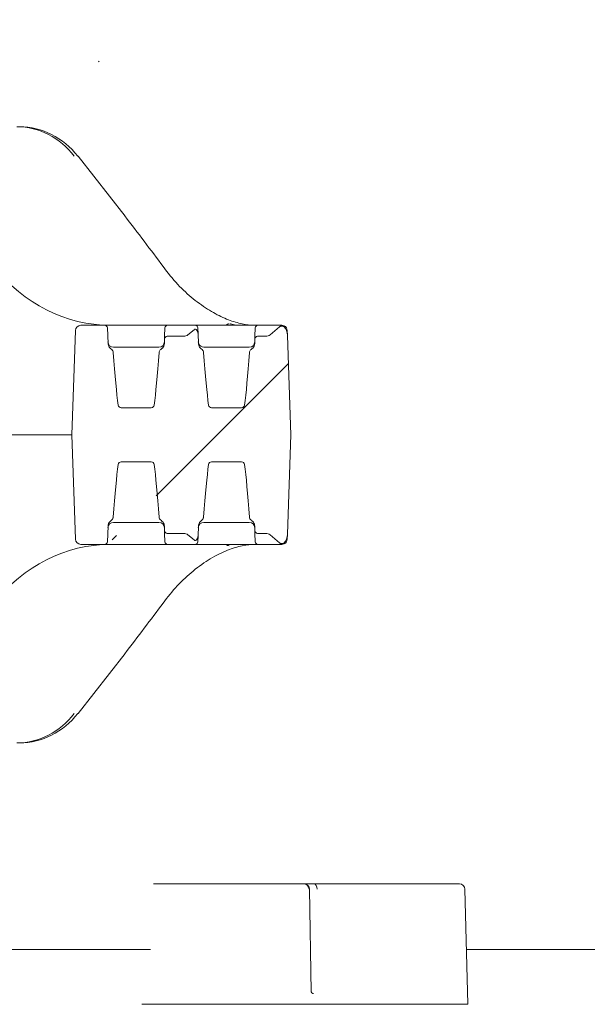
# Model space of a CAD drawing. Units: millimetres. Extents: x 1782 to 4555, y 457 to 3700.
# Drawn here: x 2751 to 2854, y 3221 to 3401 of the extents above; entities that cross this region are included whole.
import ezdxf

# ---------------------------------------------------------------- set-up
doc = ezdxf.new("R2010")
doc.units = ezdxf.units.MM
doc.header["$LTSCALE"] = 20
doc.linetypes.add('SLD-Durchgehend', pattern=[0])

msp = doc.modelspace()

# ---------------------------------------------------------------- hatches: boundary and pattern name
at = {"linetype": 'SLD-Durchgehend', "lineweight": 18}
h = msp.add_hatch(dxfattribs=at)
h.set_pattern_fill('ANSI31', scale=20, angle=2.8e-322, style=0)
h.set_pattern_definition([(45, (0, 0), (-44.90128060534577, 44.90128060534577), [])])
edge = h.paths.add_edge_path(flags=0)
edge.add_line((2774.569450049896, 3330.365552412989), (2769.067013357973, 3330.365552412989))
edge.add_arc((2769.067013357973, 3330.919245298784), 0.5536928857942747, 187.2115935190082, 270, ccw=False)
edge.add_ellipse((2766.504119993065, 3404.310908833402), major_axis=(2.668053931165316, -76.40306814534797), ratio=0.02616101293518399, start_angle=326.6372240407733, end_angle=343.9961486169629, ccw=False)
edge.add_spline(control_points=[(2767.633286380989, 3340.460274373496), (2767.629072095766, 3340.516648327742), (2767.615895087708, 3340.572799822402), (2767.596026523346, 3340.625724514819), (2767.567823643035, 3340.700849659164), (2767.525934255215, 3340.771315592609), (2767.477309141369, 3340.835149659328), (2767.402399211333, 3340.933489901509), (2767.309972189385, 3341.01932747628), (2767.210543677331, 3341.092786797273), (2767.204995436246, 3341.096885923514), (2767.199420208582, 3341.100948766382), (2767.193819022508, 3341.104975244946)], knot_values=[0, 0, 0, 0, 0.0001695937683279144, 0.0001695937683279144, 0.0001695937683279144, 0.0004110043163107156, 0.0004110043163107156, 0.0004110043163107156, 0.0007838031968616217, 0.0007838031968616217, 0.0007838031968616217, 0.0008044468082100862, 0.0008044468082100862, 0.0008044468082100862, 0.0008044468082100862], weights=[1, 1, 1, 1, 1, 1, 1, 1, 1, 1, 1, 1, 1], degree=3, periodic=0)
edge.add_spline(control_points=[(2767.193819022508, 3341.104975244946), (2767.083324545935, 3341.184405500496), (2766.987182514808, 3341.286354282417), (2766.910033063446, 3341.398453153975), (2766.833227195154, 3341.510052796134), (2766.773016212908, 3341.63487337014), (2766.733039522335, 3341.764316352742), (2766.699169482578, 3341.873986235467), (2766.679227840491, 3341.989059466998), (2766.675222043669, 3342.103770479381)], knot_values=[0, 0, 0, 0, 0.0004082447227433457, 0.0004082447227433457, 0.0004082447227433457, 0.0008137840355723943, 0.0008137840355723943, 0.0008137840355723943, 0.001156391847365605, 0.001156391847365605, 0.001156391847365605, 0.001156391847365605], weights=[1, 1, 1, 1, 1, 1, 1, 1, 1, 1], degree=3, periodic=0)
edge.add_line((2766.675222043669, 3342.103770479381), (2766.576294137851, 3344.936695047135))
edge.add_arc((2766.076598724342, 3344.919245298784), 0.5, 2.000000000003953, 90)
edge.add_line((2766.076598724342, 3345.419245298784), (2761.732335868577, 3345.419245298784))
edge.add_arc((2761.732335868577, 3344.419245298784), 1, 90, 178.0000000000221)
edge.add_line((2760.732945041558, 3344.454144795486), (2760.068231703935, 3325.419245298784))
edge.add_line((2760.068231703935, 3325.419245298784), (2760.732945041558, 3306.384345802081))
edge.add_arc((2761.732335868577, 3306.419245298784), 1, 182.0000000000048, 270.0000000000008)
edge.add_line((2761.732335868577, 3305.419245298784), (2766.076598724342, 3305.419245298784))
edge.add_arc((2766.076598724342, 3305.919245298784), 0.5, 270.0000000000008, 357.9999999999968)
edge.add_line((2766.576294137851, 3305.901795550432), (2766.675222043669, 3308.734720118186))
edge.add_spline(control_points=[(2766.675222043669, 3308.734720118186), (2766.681153195355, 3308.904566080114), (2766.722489860803, 3309.076002647519), (2766.792337988729, 3309.230935111414), (2766.85302238661, 3309.365541199838), (2766.936863526753, 3309.492272308846), (2767.03913192041, 3309.598773815154), (2767.086494282155, 3309.648096608717), (2767.138295718215, 3309.693601771534), (2767.193819022516, 3309.733515352614)], knot_values=[0, 0, 0, 0, 0.0005098484716968626, 0.0005098484716968626, 0.0005098484716968626, 0.0009508524903021761, 0.0009508524903021761, 0.0009508524903021761, 0.001152800018957438, 0.001152800018957438, 0.001152800018957438, 0.001152800018957438], weights=[1, 1, 1, 1, 1, 1, 1, 1, 1, 1], degree=3, periodic=0)
edge.add_spline(control_points=[(2767.193819022507, 3309.733515352621), (2767.273020886511, 3309.790450545158), (2767.347629009535, 3309.85491231673), (2767.413400846921, 3309.926944370829), (2767.479592972563, 3309.999436716559), (2767.538223367281, 3310.081257521153), (2767.578637015054, 3310.170718544844), (2767.608082765105, 3310.235900657521), (2767.62795437816, 3310.30689070441), (2767.633286380989, 3310.378216224071)], knot_values=[0.001019250735958488, 0.001019250735958488, 0.001019250735958488, 0.001019250735958488, 0.001313179249341194, 0.001313179249341194, 0.001313179249341194, 0.001608367877990495, 0.001608367877990495, 0.001608367877990495, 0.001823276041029602, 0.001823276041029602, 0.001823276041029602, 0.001823276041029602], weights=[1, 1, 1, 1, 1, 1, 1, 1, 1, 1], degree=3, periodic=0)
edge.add_ellipse((2766.504119993065, 3246.527581764166), major_axis=(-2.668053931165442, -76.40306814534758), ratio=0.02616101293518412, start_angle=196.0038513830399, end_angle=213.3627759592287, ccw=False)
edge.add_arc((2769.067013357973, 3319.919245298784), 0.5536928857942777, 89.9999999999992, 172.7884064810377, ccw=False)
edge.add_line((2769.067013357973, 3320.472938184578), (2774.569450049896, 3320.472938184578))
edge.add_arc((2774.569450049896, 3319.919245298784), 0.5536928857942777, 7.211593518960683, 89.9999999999992, ccw=False)
edge.add_ellipse((2777.132343414805, 3246.527581764166), major_axis=(-2.668053931166025, 76.40306814534758), ratio=0.02616101293518412, start_angle=326.6372240407702, end_angle=343.99614861695704, ccw=False)
edge.add_spline(control_points=[(2776.00317702688, 3310.378216224071), (2776.007391312103, 3310.321842269824), (2776.020568320161, 3310.265690775164), (2776.040436884524, 3310.212766082747), (2776.068639764835, 3310.137640938402), (2776.110529152655, 3310.067175004959), (2776.159154266501, 3310.003340938239), (2776.234064196537, 3309.905000696057), (2776.326491218485, 3309.819163121288), (2776.425919730539, 3309.745703800294), (2776.431467971624, 3309.741604674054), (2776.437043199287, 3309.737541831185), (2776.442644385362, 3309.733515352621)], knot_values=[0, 0, 0, 0, 0.0001695937683277939, 0.0001695937683277939, 0.0001695937683277939, 0.0004110043163106245, 0.0004110043163106245, 0.0004110043163106245, 0.0007838031968615438, 0.0007838031968615438, 0.0007838031968615438, 0.0008044468082100605, 0.0008044468082100605, 0.0008044468082100605, 0.0008044468082100605], weights=[1, 1, 1, 1, 1, 1, 1, 1, 1, 1, 1, 1, 1], degree=3, periodic=0)
edge.add_spline(control_points=[(2776.442644385362, 3309.733515352621), (2776.553138861935, 3309.65408509707), (2776.649280893062, 3309.55213631515), (2776.726430344424, 3309.440037443592), (2776.803236212716, 3309.328437801434), (2776.863447194962, 3309.203617227427), (2776.903423885535, 3309.074174244825), (2776.937293925291, 3308.964504362099), (2776.957235567379, 3308.849431130569), (2776.961241364201, 3308.734720118186)], knot_values=[0, 0, 0, 0, 0.0004082447227433453, 0.0004082447227433453, 0.0004082447227433453, 0.0008137840355723982, 0.0008137840355723982, 0.0008137840355723982, 0.001156391847365598, 0.001156391847365598, 0.001156391847365598, 0.001156391847365598], weights=[1, 1, 1, 1, 1, 1, 1, 1, 1, 1], degree=3, periodic=0)
edge.add_line((2776.961241364201, 3308.734720118186), (2776.990327731035, 3307.901795550432))
edge.add_arc((2777.490023144545, 3307.919245298784), 0.5, 182.000000000055, 270.0000000000008)
edge.add_line((2777.490023144545, 3307.419245298783), (2780.413963934365, 3307.419245298783))
edge.add_ellipse((2780.413963934365, 3306.919245298783), major_axis=(0.9999999999999986, 4.927428010777391e-17), ratio=0.5000000000000008, start_angle=30.000000000008924, end_angle=89.9999999999996, ccw=False)
edge.add_line((2781.279989338149, 3307.169245298783), (2782.379229991162, 3306.217274968401))
edge.add_ellipse((2782.614802665967, 3307.013263047583), major_axis=(-0.03083439411732688, -0.8829815197689811), ratio=0.5659183146214495, start_angle=335.4618417002137, end_angle=449.9999999999982)
edge.add_line((2783.114498079477, 3306.995813299231), (2783.175222043669, 3308.734720118186))
edge.add_spline(control_points=[(2783.175222043669, 3308.734720118186), (2783.181153195354, 3308.904566080114), (2783.222489860803, 3309.076002647519), (2783.292337988729, 3309.230935111414), (2783.35302238661, 3309.365541199838), (2783.436863526752, 3309.492272308846), (2783.53913192041, 3309.598773815154), (2783.586494282155, 3309.648096608717), (2783.638295718215, 3309.693601771534), (2783.693819022515, 3309.733515352614)], knot_values=[0, 0, 0, 0, 0.0005098484716968636, 0.0005098484716968636, 0.0005098484716968636, 0.000950852490302172, 0.000950852490302172, 0.000950852490302172, 0.001152800018955558, 0.001152800018955558, 0.001152800018955558, 0.001152800018955558], weights=[1, 1, 1, 1, 1, 1, 1, 1, 1, 1], degree=3, periodic=0)
edge.add_spline(control_points=[(2783.693819022506, 3309.73351535262), (2783.77302088651, 3309.790450545157), (2783.847629009535, 3309.854912316729), (2783.913400846921, 3309.926944370829), (2783.979592972562, 3309.999436716558), (2784.038223367281, 3310.081257521153), (2784.078637015055, 3310.170718544844), (2784.108082765105, 3310.235900657521), (2784.127954378161, 3310.30689070441), (2784.133286380989, 3310.378216224071)], knot_values=[0.001019250735956525, 0.001019250735956525, 0.001019250735956525, 0.001019250735956525, 0.001313179249341118, 0.001313179249341118, 0.001313179249341118, 0.001608367877990506, 0.001608367877990506, 0.001608367877990506, 0.001823276041029618, 0.001823276041029618, 0.001823276041029618, 0.001823276041029618], weights=[1, 1, 1, 1, 1, 1, 1, 1, 1, 1], degree=3, periodic=0)
edge.add_ellipse((2783.004119993064, 3246.527581764166), major_axis=(-2.66805393116608, -76.40306814534759), ratio=0.02616101293518411, start_angle=196.0038513830444, end_angle=213.3627759592199, ccw=False)
edge.add_arc((2785.567013357973, 3319.919245298784), 0.5536928857943291, 89.9999999999992, 172.7884064810377, ccw=False)
edge.add_line((2785.567013357973, 3320.472938184578), (2791.069450049897, 3320.472938184578))
edge.add_arc((2791.069450049897, 3319.919245298784), 0.5536928857942777, 7.211593518960683, 89.9999999999992, ccw=False)
edge.add_ellipse((2793.632343414805, 3246.527581764166), major_axis=(-2.668053931165441, 76.40306814534756), ratio=0.02616101293518412, start_angle=326.637224040771, end_angle=343.99614861696, ccw=False)
edge.add_spline(control_points=[(2792.503177026881, 3310.378216224071), (2792.507391312104, 3310.321842269824), (2792.520568320161, 3310.265690775164), (2792.540436884524, 3310.212766082747), (2792.568639764835, 3310.137640938402), (2792.610529152654, 3310.067175004959), (2792.659154266501, 3310.003340938239), (2792.734064196537, 3309.905000696057), (2792.826491218485, 3309.819163121288), (2792.925919730539, 3309.745703800294), (2792.931467971624, 3309.741604674054), (2792.937043199287, 3309.737541831185), (2792.942644385362, 3309.733515352621)], knot_values=[0, 0, 0, 0, 0.0001695937683277939, 0.0001695937683277939, 0.0001695937683277939, 0.0004110043163106243, 0.0004110043163106243, 0.0004110043163106243, 0.0007838031968615431, 0.0007838031968615431, 0.0007838031968615431, 0.0008044468082099586, 0.0008044468082099586, 0.0008044468082099586, 0.0008044468082099586], weights=[1, 1, 1, 1, 1, 1, 1, 1, 1, 1, 1, 1, 1], degree=3, periodic=0)
edge.add_spline(control_points=[(2792.942644385362, 3309.733515352621), (2793.053138861935, 3309.65408509707), (2793.149280893062, 3309.55213631515), (2793.226430344423, 3309.440037443592), (2793.303236212716, 3309.328437801434), (2793.363447194961, 3309.203617227427), (2793.403423885535, 3309.074174244825), (2793.437293925292, 3308.964504362099), (2793.457235567379, 3308.849431130569), (2793.461241364201, 3308.734720118186)], knot_values=[0, 0, 0, 0, 0.0004082447227433445, 0.0004082447227433445, 0.0004082447227433445, 0.0008137840355723939, 0.0008137840355723939, 0.0008137840355723939, 0.001156391847365604, 0.001156391847365604, 0.001156391847365604, 0.001156391847365604], weights=[1, 1, 1, 1, 1, 1, 1, 1, 1, 1], degree=3, periodic=0)
edge.add_line((2793.461241364201, 3308.734720118186), (2793.490327731035, 3307.901795550432))
edge.add_arc((2793.990023144545, 3307.919245298784), 0.5, 182.0000000000568, 270.0000000000008)
edge.add_line((2793.990023144545, 3307.419245298783), (2795.400208517677, 3307.419245298783))
edge.add_ellipse((2795.400208517677, 3306.919245298783), major_axis=(1, -3.886150968480615e-17), ratio=0.5, start_angle=30.00000000000898, end_angle=89.9999999999996, ccw=False)
edge.add_line((2796.266233921461, 3307.169245298783), (2797.963438474973, 3305.699423040023))
edge.add_ellipse((2798.434583824582, 3307.291399198386), major_axis=(0.06166878823465375, 1.765963039537962), ratio=0.5659183146214495, start_angle=155.4618417002289, end_angle=158.3547115286556)
edge.add_spline(control_points=[(2798.008628933115, 3305.662835664288), (2798.053787543475, 3305.628757319384), (2798.105977419643, 3305.603263844238), (2798.159657857525, 3305.585402033863), (2798.239765616722, 3305.558746707253), (2798.325885794842, 3305.547549183044), (2798.410300126731, 3305.548956340435)], knot_values=[0, 0, 0, 0, 0.0001697224296591453, 0.0001697224296591453, 0.0001697224296591453, 0.0004240247152062672, 0.0004240247152062672, 0.0004240247152062672, 0.0004240247152062672], weights=[1, 1, 1, 1, 1, 1, 1], degree=3, periodic=0)
edge.add_spline(control_points=[(2798.410300126731, 3305.548956340435), (2798.42062665172, 3305.549128479996), (2798.430951885701, 3305.549526536106), (2798.441260993905, 3305.550150265544), (2798.514320259327, 3305.554570552304), (2798.587600214252, 3305.570626236377), (2798.655664154727, 3305.597542684994), (2798.722937795337, 3305.624146602989), (2798.786867414329, 3305.662090540769), (2798.841761585546, 3305.709208914467)], knot_values=[0, 0, 0, 0, 3.098387892570784e-05, 3.098387892570784e-05, 3.098387892570784e-05, 0.0002532475924719794, 0.0002532475924719794, 0.0002532475924719794, 0.0004731032996094828, 0.0004731032996094828, 0.0004731032996094828, 0.0004731032996094828], weights=[1, 1, 1, 1, 1, 1, 1, 1, 1, 1], degree=3, periodic=0)
edge.add_ellipse((2798.434583824582, 3307.291399198386), major_axis=(0.06166878823465375, 1.765963039537962), ratio=0.5659183146214495, start_angle=207.5257600046089, end_angle=270.000000000013)
edge.add_line((2799.433974651601, 3307.256499701684), (2800.068231703935, 3325.419245298784))
edge.add_line((2800.068231703935, 3325.419245298784), (2799.433974651601, 3343.581990895882))
edge.add_ellipse((2798.434583824582, 3343.54709139918), major_axis=(0.06166878823465333, -1.765963039537963), ratio=0.5659183146214491, start_angle=90.0000000000022, end_angle=152.4742399953749)
edge.add_spline(control_points=[(2798.841761585548, 3345.129281683102), (2798.783401011822, 3345.179375440982), (2798.714767069314, 3345.219105357493), (2798.642684778448, 3345.2459285655), (2798.568819695341, 3345.273415184819), (2798.489102659502, 3345.288220646469), (2798.410300126731, 3345.289534257131)], knot_values=[0, 0, 0, 0, 0.0002307337649717507, 0.0002307337649717507, 0.0002307337649717507, 0.0004670500627280508, 0.0004670500627280508, 0.0004670500627280508, 0.0004670500627280508], weights=[1, 1, 1, 1, 1, 1, 1], degree=3, periodic=0)
edge.add_spline(control_points=[(2798.410300126731, 3345.289534257131), (2798.333073720708, 3345.290821594312), (2798.254596650157, 3345.281525206428), (2798.180525407899, 3345.259638541662), (2798.119367514576, 3345.241567529644), (2798.059532900068, 3345.214068935148), (2798.008628933115, 3345.175654933279)], knot_values=[0, 0, 0, 0, 0.0002317114050230259, 0.0002317114050230259, 0.0002317114050230259, 0.0004233168428943671, 0.0004233168428943671, 0.0004233168428943671, 0.0004233168428943671], weights=[1, 1, 1, 1, 1, 1, 1], degree=3, periodic=0)
edge.add_ellipse((2798.434583824582, 3343.54709139918), major_axis=(0.06166878823465333, -1.765963039537963), ratio=0.5659183146214491, start_angle=201.6452884713332, end_angle=204.5381582997584)
edge.add_line((2797.963438474973, 3345.139067557544), (2796.266233921461, 3343.669245298784))
edge.add_ellipse((2795.400208517677, 3343.919245298783), major_axis=(1, -3.886150968480615e-17), ratio=0.5, start_angle=270, end_angle=330.0000000000348, ccw=False)
edge.add_line((2795.400208517677, 3343.419245298783), (2793.990023144545, 3343.419245298783))
edge.add_arc((2793.990023144545, 3342.919245298783), 0.5, 90, 177.9999999999961)
edge.add_line((2793.490327731035, 3342.936695047134), (2793.461241364201, 3342.103770479381))
edge.add_spline(control_points=[(2793.461241364201, 3342.103770479381), (2793.455310212515, 3341.933924517453), (2793.413973547066, 3341.762487950049), (2793.344125419141, 3341.607555486152), (2793.28344102126, 3341.472949397728), (2793.199599881117, 3341.346218288721), (2793.09733148746, 3341.239716782412), (2793.049969125714, 3341.19039398885), (2792.998167689655, 3341.144888826032), (2792.942644385354, 3341.104975244953)], knot_values=[0, 0, 0, 0, 0.0005098484716968622, 0.0005098484716968622, 0.0005098484716968622, 0.0009508524903021655, 0.0009508524903021655, 0.0009508524903021655, 0.001152800018957452, 0.001152800018957452, 0.001152800018957452, 0.001152800018957452], weights=[1, 1, 1, 1, 1, 1, 1, 1, 1, 1], degree=3, periodic=0)
edge.add_spline(control_points=[(2792.942644385362, 3341.104975244946), (2792.863442521359, 3341.048040052409), (2792.788834398334, 3340.983578280837), (2792.723062560948, 3340.911546226739), (2792.656870435307, 3340.839053881009), (2792.598240040589, 3340.757233076414), (2792.557826392815, 3340.667772052723), (2792.528380642764, 3340.602589940046), (2792.508509029709, 3340.531599893157), (2792.503177026881, 3340.460274373496)], knot_values=[0.001019250735958486, 0.001019250735958486, 0.001019250735958486, 0.001019250735958486, 0.001313179249341192, 0.001313179249341192, 0.001313179249341192, 0.001608367877990492, 0.001608367877990492, 0.001608367877990492, 0.001823276041029598, 0.001823276041029598, 0.001823276041029598, 0.001823276041029598], weights=[1, 1, 1, 1, 1, 1, 1, 1, 1, 1], degree=3, periodic=0)
edge.add_ellipse((2793.632343414805, 3404.310908833403), major_axis=(2.668053931165443, 76.40306814534794), ratio=0.02616101293518399, start_angle=196.0038513830409, end_angle=213.3627759592295, ccw=False)
edge.add_arc((2791.069450049897, 3330.919245298784), 0.5536928857941783, 270, 352.7884064809918, ccw=False)
edge.add_line((2791.069450049897, 3330.365552412989), (2785.567013357973, 3330.365552412989))
edge.add_arc((2785.567013357973, 3330.919245298784), 0.5536928857942747, 187.2115935190082, 270, ccw=False)
edge.add_ellipse((2783.004119993064, 3404.310908833402), major_axis=(2.668053931166092, -76.40306814534797), ratio=0.02616101293518398, start_angle=326.6372240407797, end_angle=343.9961486169549, ccw=False)
edge.add_spline(control_points=[(2784.133286380989, 3340.460274373496), (2784.129072095767, 3340.516648327742), (2784.115895087709, 3340.572799822403), (2784.096026523346, 3340.625724514819), (2784.067823643035, 3340.700849659164), (2784.025934255215, 3340.771315592609), (2783.977309141368, 3340.835149659328), (2783.902399211333, 3340.933489901509), (2783.809972189385, 3341.01932747628), (2783.71054367733, 3341.092786797273), (2783.704995436246, 3341.096885923514), (2783.699420208582, 3341.100948766382), (2783.693819022507, 3341.104975244946)], knot_values=[0, 0, 0, 0, 0.0001695937683278061, 0.0001695937683278061, 0.0001695937683278061, 0.0004110043163106122, 0.0004110043163106122, 0.0004110043163106122, 0.000783803196861526, 0.000783803196861526, 0.000783803196861526, 0.0008044468082099909, 0.0008044468082099909, 0.0008044468082099909, 0.0008044468082099909], weights=[1, 1, 1, 1, 1, 1, 1, 1, 1, 1, 1, 1, 1], degree=3, periodic=0)
edge.add_spline(control_points=[(2783.693819022507, 3341.104975244946), (2783.583324545935, 3341.184405500496), (2783.487182514807, 3341.286354282417), (2783.410033063446, 3341.398453153975), (2783.333227195154, 3341.510052796134), (2783.273016212908, 3341.63487337014), (2783.233039522335, 3341.764316352742), (2783.199169482579, 3341.873986235467), (2783.179227840491, 3341.989059466998), (2783.175222043669, 3342.103770479381)], knot_values=[5.551115123125013e-17, 5.551115123125013e-17, 5.551115123125013e-17, 5.551115123125013e-17, 0.0004082447227433422, 0.0004082447227433422, 0.0004082447227433422, 0.0008137840355723922, 0.0008137840355723922, 0.0008137840355723922, 0.001156391847365596, 0.001156391847365596, 0.001156391847365596, 0.001156391847365596], weights=[1, 1, 1, 1, 1, 1, 1, 1, 1, 1], degree=3, periodic=0)
edge.add_line((2783.175222043669, 3342.103770479381), (2783.114498079477, 3343.842677298335))
edge.add_ellipse((2782.614802665967, 3343.825227549984), major_axis=(-0.03083439411732685, 0.8829815197689808), ratio=0.5659183146214497, start_angle=270.0000000000322, end_angle=384.5381582997888)
edge.add_line((2782.379229991162, 3344.621215629165), (2781.279989338149, 3343.669245298784))
edge.add_ellipse((2780.413963934365, 3343.919245298783), major_axis=(0.9999999999999986, 4.927428010777391e-17), ratio=0.5000000000000008, start_angle=270, end_angle=330.00000000003485, ccw=False)
edge.add_line((2780.413963934365, 3343.419245298783), (2777.490023144545, 3343.419245298783))
edge.add_arc((2777.490023144545, 3342.919245298783), 0.5, 90, 177.9999999999979)
edge.add_line((2776.990327731035, 3342.936695047134), (2776.961241364201, 3342.103770479381))
edge.add_spline(control_points=[(2776.961241364201, 3342.103770479381), (2776.955310212515, 3341.933924517453), (2776.913973547067, 3341.762487950049), (2776.844125419141, 3341.607555486152), (2776.78344102126, 3341.472949397728), (2776.699599881117, 3341.346218288721), (2776.59733148746, 3341.239716782412), (2776.549969125715, 3341.19039398885), (2776.498167689655, 3341.144888826032), (2776.442644385354, 3341.104975244953)], knot_values=[0, 0, 0, 0, 0.0005098484716968635, 0.0005098484716968635, 0.0005098484716968635, 0.000950852490302172, 0.000950852490302172, 0.000950852490302172, 0.001152800018957437, 0.001152800018957437, 0.001152800018957437, 0.001152800018957437], weights=[1, 1, 1, 1, 1, 1, 1, 1, 1, 1], degree=3, periodic=0)
edge.add_spline(control_points=[(2776.442644385362, 3341.104975244946), (2776.363442521359, 3341.048040052409), (2776.288834398335, 3340.983578280837), (2776.223062560949, 3340.911546226739), (2776.156870435307, 3340.839053881009), (2776.098240040589, 3340.757233076414), (2776.057826392815, 3340.667772052723), (2776.028380642764, 3340.602589940046), (2776.008509029709, 3340.531599893157), (2776.00317702688, 3340.460274373496)], knot_values=[0.001019250735958446, 0.001019250735958446, 0.001019250735958446, 0.001019250735958446, 0.001313179249341197, 0.001313179249341197, 0.001313179249341197, 0.0016083678779905, 0.0016083678779905, 0.0016083678779905, 0.001823276041029609, 0.001823276041029609, 0.001823276041029609, 0.001823276041029609], weights=[1, 1, 1, 1, 1, 1, 1, 1, 1, 1], degree=3, periodic=0)
edge.add_ellipse((2777.132343414805, 3404.310908833402), major_axis=(2.668053931166093, 76.40306814534797), ratio=0.02616101293518398, start_angle=196.0038513830454, end_angle=213.3627759592315, ccw=False)
edge.add_arc((2774.569450049896, 3330.919245298784), 0.5536928857942266, 270, 352.7884064809918, ccw=False)

# ---------------------------------------------------------------- linework, layer by layer
at = {"color": 7, "linetype": 'SLD-Durchgehend', "lineweight": 18}
for p, q in [((2769.801868350205, 3365.363351400773), (2761.242104918656, 3376.285127695481)), ((2766.076607854066, 3345.419220026414), (2761.732323319612, 3345.419220026414)), ((2766.576303393541, 3344.936720426957), (2766.675217301545, 3342.103771265427)), ((2769.510997683702, 3345.419220026414), (2776.055319459138, 3345.419220026414)), ((2776.055319459138, 3345.419220026414), (2777.559859902558, 3345.419220026414)), ((2777.007801682649, 3343.436709936539), (2777.060164363084, 3344.936720426957)), ((2777.559859902558, 3345.419220026414), (2782.576604039369, 3345.419220026414)), ((2781.279994399247, 3343.669227655808), (2782.379223258195, 3344.621233042161)), ((2782.576604039369, 3345.419220026414), (2786.069018990693, 3345.419220026414)), ((2783.076299578843, 3344.936720426957), (2783.114506156145, 3343.842677172105)), ((2786.069018990693, 3345.419220026414), (2792.555315644441, 3345.419220026414)), ((2792.555315644441, 3345.419220026414), (2794.059856087862, 3345.419220026414)), ((2793.507797867952, 3343.436709936539), (2793.560160548387, 3344.936720426957)), ((2794.059856087862, 3345.419220026414), (2798.404140622316, 3345.419220026414)), ((2796.266241223512, 3343.669227655808), (2797.963423878846, 3345.139078195969)), ((2760.068221242128, 3325.4192390999), (2760.732932240663, 3344.454161222855)), ((2776.96125045508, 3342.103771265427), (2776.99033752173, 3342.936686571519)), ((2780.413968712984, 3343.41924577562), (2777.490033061204, 3343.41924577562)), ((2783.114506156145, 3343.842677172105), (2783.175213486848, 3342.103771265427)), ((2793.461246640382, 3342.103771265427), (2793.490333707033, 3342.936686571519)), ((2793.990029246507, 3343.41924577562), (2795.400215537248, 3343.41924577562)), ((2799.403531701264, 3344.454161222855), (2799.433959872423, 3343.581966455857)), ((2799.433959872423, 3343.581966455857), (2800.0682426998, 3325.4192390999)), ((2767.664803416429, 3341.419271524827), (2768.732531220613, 3341.419271524827)), ((2768.732531220613, 3341.419271524827), (2774.903936536012, 3341.419271524827)), ((2774.903936536012, 3341.419271524827), (2775.971634537874, 3341.419271524827)), ((2784.164829404054, 3341.419271524827), (2785.232527405915, 3341.419271524827)), ((2785.232527405915, 3341.419271524827), (2791.403932721315, 3341.419271524827)), ((2791.403932721315, 3341.419271524827), (2792.471660525498, 3341.419271524827)), ((2774.569435269533, 3330.365530546586), (2769.06700268477, 3330.365530546586)), ((2791.069461257157, 3330.365530546586), (2785.566998870072, 3330.365530546586)), ((2754.046423585115, 3325.4192390999), (2715.977234990296, 3325.4192390999)), ((2760.068221242128, 3325.4192390999), (2754.046423585115, 3325.4192390999)), ((2760.732932240663, 3306.384316976945), (2760.068221242128, 3325.4192390999)), ((2800.0682426998, 3325.4192390999), (2799.433959872423, 3307.256511743943)), ((2769.06700268477, 3320.472947653214), (2774.569435269533, 3320.472947653214)), ((2785.566998870072, 3320.472947653214), (2791.069461257157, 3320.472947653214)), ((2766.675217301545, 3308.734706934373), (2766.576303393541, 3305.901817377488)), ((2768.732531220613, 3309.419266279618), (2767.664803416429, 3309.419266279618)), ((2774.903936536012, 3309.419266279618), (2768.732531220613, 3309.419266279618)), ((2775.971634537874, 3309.419266279618), (2774.903936536012, 3309.419266279618)), ((2776.99033752173, 3307.901791628281), (2776.96125045508, 3308.734706934373)), ((2783.175213486848, 3308.734706934373), (2783.114506156145, 3306.995801027696)), ((2785.232527405915, 3309.419266279618), (2784.164829404054, 3309.419266279618)), ((2791.403932721315, 3309.419266279618), (2785.232527405915, 3309.419266279618)), ((2792.471660525498, 3309.419266279618), (2791.403932721315, 3309.419266279618)), ((2793.490333707033, 3307.901791628281), (2793.461246640382, 3308.734706934373)), ((2777.060164363084, 3305.901817377488), (2777.007801682649, 3307.401768263261)), ((2777.490033061204, 3307.41923242418), (2780.413968712984, 3307.41923242418)), ((2781.279994399247, 3307.169250543992), (2782.379223258195, 3306.217304762284)), ((2783.114506156145, 3306.995801027696), (2783.076299578843, 3305.901817377488)), ((2793.560160548387, 3305.901817377488), (2793.507797867952, 3307.401768263261)), ((2795.400215537248, 3307.41923242418), (2793.990029246507, 3307.41923242418)), ((2796.266241223512, 3307.169250543992), (2797.963423878846, 3305.699400003831)), ((2799.433959872423, 3307.256511743943), (2799.403531701264, 3306.384316976945)), ((2766.076607854066, 3305.419258173386), (2761.732323319612, 3305.419258173386)), ((2766.386373192964, 3305.419258173386), (2766.268683821855, 3305.419258173386)), ((2776.055319459138, 3305.419258173386), (2769.510997683702, 3305.419258173386)), ((2777.559859902558, 3305.419258173386), (2776.055319459138, 3305.419258173386)), ((2782.576604039369, 3305.419258173386), (2777.559859902558, 3305.419258173386)), ((2786.069018990693, 3305.419258173386), (2782.576604039369, 3305.419258173386)), ((2792.555315644441, 3305.419258173386), (2786.069018990693, 3305.419258173386)), ((2794.059856087862, 3305.419258173386), (2792.555315644441, 3305.419258173386)), ((2798.404140622316, 3305.419258173386), (2794.059856087862, 3305.419258173386)), ((2761.242104918656, 3274.553350504319), (2769.801868350205, 3285.475126799027)), ((2774.962140471635, 3243.419221933762), (2775.967790038286, 3243.419221933762)), ((2775.967790038286, 3243.419221933762), (2802.469922454057, 3243.419221933762)), ((2802.469922454057, 3243.419221933762), (2802.472366244493, 3243.419221933762)), ((2802.472366244493, 3243.419221933762), (2803.777827174364, 3243.419221933762)), ((2803.797586114106, 3223.713985975663), (2803.472204358278, 3242.436698969285)), ((2803.777827174364, 3243.419221933762), (2804.339273125825, 3243.419221933762)), ((2804.339273125825, 3243.419221933762), (2830.841405541596, 3243.419221933762)), ((2832.360072285829, 3221.419266756455), (2831.841094643769, 3242.443911131303)), ((2727.134747655092, 3231.419257219712), (2772.950602919756, 3231.419257219712)), ((2772.950602919756, 3231.419257219712), (2772.950841338334, 3231.419257219712)), ((2832.113249451814, 3231.419257219712), (3121.915465445219, 3231.419257219712)), ((2804.097218663392, 3223.419241007249), (2804.172111899553, 3223.419241007249)), ((2774.3054164955, 3221.419266756455), (2775.255454928575, 3221.419266756455)), ((2776.669455916582, 3221.419266756455), (2775.255454928575, 3221.419266756455)), ((2776.669455916582, 3221.419266756455), (2832.064105422197, 3221.419266756455)), ((2832.064105422197, 3221.419266756455), (2832.360072285829, 3221.419266756455))]:
    msp.add_line(p, q, dxfattribs=at)
at = {"color": 7, "linetype": 'SLD-Durchgehend', "lineweight": 18, "flags": 128}
for points in [[(2761.157823950944, 3376.311055715958), (2761.21817365378, 3376.303009088913), (2761.242104918656, 3376.285127695481)], [(2769.717617184816, 3365.38927942125), (2769.777937085328, 3365.381232794206), (2769.801868350205, 3365.363351400773)], [(2760.732932240663, 3344.454161222855), (2760.73314085692, 3344.459525640885), (2760.733707101045, 3344.475738104264)], [(2776.99033752173, 3342.936686571519), (2776.99084416121, 3342.951885755936), (2776.992423684297, 3342.997006472031), (2776.995016486344, 3343.070677812974), (2776.998503358064, 3343.170634802262), (2777.002794892488, 3343.293897207658), (2777.007801682649, 3343.436709936539)], [(2793.490333707033, 3342.936686571519), (2793.490870148835, 3342.951885755936), (2793.4924198696, 3342.997006472031), (2793.495012671647, 3343.070677812974), (2793.498499543367, 3343.170634802262), (2793.50279107779, 3343.293897207658), (2793.507797867952, 3343.436709936539)], [(2783.20793643683, 3342.128745611588), (2783.190442473588, 3342.194310720841), (2783.165438325105, 3342.384330328385)], [(2777.007801682649, 3307.401768263261), (2777.002794892488, 3307.544580992142), (2776.998503358064, 3307.667843397538), (2776.995016486344, 3307.767800386826), (2776.992423684297, 3307.841471727769), (2776.99084416121, 3307.886592443864), (2776.99033752173, 3307.901791628281)], [(2793.507797867952, 3307.401768263261), (2793.501867205796, 3307.570926245133), (2793.497009427247, 3307.710818346421), (2793.493343741594, 3307.815364893357), (2793.491078765092, 3307.879916723649), (2793.490333707033, 3307.901791628281)], [(2760.733707101045, 3306.362799700181), (2760.73314085692, 3306.378952558915), (2760.732932240663, 3306.384316976945)], [(2769.801868350205, 3285.475126799027), (2769.777937085328, 3285.457245405595), (2769.717617184816, 3285.44919877855)], [(2761.242104918656, 3274.553350504319), (2761.21817365378, 3274.535469110886), (2761.157823950944, 3274.527422483842)]]:
    msp.add_lwpolyline(points, dxfattribs=at)
at = {"color": 7, "linetype": 'SLD-Durchgehend', "lineweight": 18}
for centre, radius, start, end in [((2761.732335868577, 3344.419245298783), 1.000000000000455, 90, 177.9999999999961), ((2766.076598724342, 3344.919245298783), 0.5000000000004547, 2.000000000003953, 90), ((2777.559864683528, 3344.919245298783), 0.5000000000004547, 90, 177.9999999999961), ((2782.576598724342, 3344.919245298783), 0.5000000000004547, 2.000000000003953, 90), ((2788.883054887075, 3344.687932141342), 1.000000000000102, 93.87926811483071, 133.0034060730403), ((2794.059864683528, 3344.919245298783), 0.5000000000004547, 90, 177.9999999999961), ((2798.404127539293, 3344.419245298783), 1.000000000000455, 65.24356883641428, 90), ((2798.404127539293, 3344.419245298783), 1.000000000000044, 2.000000000003953, 65.24356883641428), ((2777.490023144545, 3342.919245298783), 0.5, 90, 177.9999999999961), ((2793.990023144545, 3342.919245298783), 0.5, 90, 177.9999999999961), ((2767.664814964519, 3342.419245298783), 1.000000000000303, 182.0000000000038, 270.0000000000008), ((2775.971648443351, 3342.419245298783), 0.9999999999998488, 270.0000000000008, 357.9999999999968), ((2784.164814964519, 3342.419245298783), 1.000000000000175, 200.6309310080613, 270.0000000000008), ((2792.47164844335, 3342.419245298783), 1.000000000000758, 270.0000000000008, 357.9999999999987), ((2769.067013357973, 3330.919245298784), 0.5536928857945895, 187.211593519009, 270.0000000000008), ((2774.569450049897, 3330.919245298784), 0.5536928857945895, 270.0000000000008, 352.7884064809867), ((2785.567013357973, 3330.919245298784), 0.5536928857945895, 187.211593519009, 270.0000000000008), ((2791.069450049897, 3330.919245298784), 0.5536928857945895, 270.0000000000008, 352.7884064809926), ((2769.067013357973, 3319.919245298784), 0.5536928857944403, 90, 172.7884064810852), ((2774.569450049897, 3319.919245298784), 0.5536928857941348, 7.211593518920744, 90), ((2785.567013357973, 3319.919245298784), 0.5536928857944403, 90, 172.7884064810852), ((2791.069450049897, 3319.919245298784), 0.5536928857944403, 7.211593518914836, 90), ((2767.664814964519, 3308.419245298783), 1.000000000000303, 90, 177.999999999997), ((2775.971648443351, 3308.419245298783), 1, 2.000000000003953, 90), ((2784.164814964519, 3308.419245298783), 1.000000000000303, 90, 177.999999999997), ((2792.47164844335, 3308.419245298783), 1.000000000000758, 2.000000000002134, 90), ((2777.490023144545, 3307.919245298783), 0.5, 182.0000000000048, 270.0000000000008), ((2793.990023144545, 3307.919245298783), 0.5, 182.0000000000048, 270.0000000000008), ((2761.732335868577, 3306.419245298784), 1, 182.0000000000048, 270.0000000000008), ((2766.076598724342, 3305.919245298784), 0.5, 270.0000000000008, 357.9999999999968), ((2777.559864683528, 3305.919245298784), 0.5, 182.0000000000048, 270.0000000000008), ((2782.576598724342, 3305.919245298784), 0.5, 270.0000000000008, 357.9999999999968), ((2788.883054887075, 3306.150558456225), 1.000000000000044, 226.9965939269428, 266.1207318851701), ((2794.059864683528, 3305.919245298784), 0.5, 182.0000000000048, 270.0000000000008), ((2798.404127539293, 3306.419245298784), 1.000000000000044, 270.0000000000008, 294.7564311635865), ((2798.404127539293, 3306.419245298784), 1.000000000000044, 294.7564311635865, 357.9999999999968), ((2803.424088508783, 3240.472584149986), 1.964616386253594, 88.7052901651119, 91.29470983492787), ((2830.84139658579, 3242.419245298783), 1, 1.414056543875402, 90)]:
    msp.add_arc(centre, radius, start, end, dxfattribs=at)
for centre, major_axis, ratio, start_param, end_param in [((2749.822637236709, 3366.669245298784), (1.218675225513834, 14.95835923145341), 0.9164956286395378, 5.485050361152129, 6.357714987149305), ((2750.740583160725, 3366.669245298784), (-1.218675225513834, 14.95835923145341), 0.9164956286395378, 5.33599100121269, 6.208655627209882), ((2752.592664846116, 3363.023080190886), (-46.31231393437474, 56.06751882893287), 0.2038762896177227, 4.424115765116181, 4.587179580526313), ((2766.693524536812, 3375.419245298784), (-2.693468461266548, 29.89831322140481), 0.9162788166432068, 2.186569350196568, 3.059233976193732), ((2782.614802665967, 3343.825227549984), (-0.03083439411693689, 0.882981519769146), 0.5659183146217814, 4.712388980384971, 6.71145696188693), ((2798.434583824582, 3343.54709139918), (0.06166878823478327, -1.765963039537837), 0.5659183146214024, 3.519374204958435, 3.569864308296064), ((2798.434583824582, 3343.54709139918), (0.06166878823478327, -1.765963039537837), 0.5659183146214024, 1.570796326794892, 2.661177512395063), ((2780.413963934365, 3343.919245298783), (1, 0), 0.5, 4.712388980384697, 5.75958653158113), ((2795.400208517677, 3343.919245298783), (1, 0), 0.5, 4.712388980384697, 5.75958653158113), ((2766.504119993065, 3404.310908833401), (2.668053931165559, -76.4030681453478), 0.02616101293517988, 5.700895019086079, 6.003865407546068), ((2777.132343414805, 3404.310908833402), (2.66805393116647, 76.4030681453478), 0.02616101293518603, 3.420912553224428, 3.72388294168406), ((2783.004119993064, 3404.310908833401), (2.66805393116647, -76.4030681453478), 0.02616101293517987, 5.70089501908615, 6.00386540754588), ((2793.632343414805, 3404.310908833402), (2.668053931165104, 76.40306814534824), 0.02616101293517973, 3.420912553224084, 3.723882941683886), ((2766.504119993065, 3246.527581764165), (-2.668053931165104, -76.40306814534779), 0.0261610129351801, 3.420912553224065, 3.723882941683879), ((2777.132343414805, 3246.527581764165), (-2.668053931165559, 76.40306814534733), 0.0261610129351862, 5.700895019086379, 6.003865407546352), ((2783.004119993064, 3246.527581764166), (-2.668053931165559, -76.4030681453478), 0.02616101293518009, 3.420912553224049, 3.723882941683654), ((2793.632343414805, 3246.527581764165), (-2.668053931166014, 76.40306814534733), 0.02616101293518024, 5.700895019085919, 6.003865407545883), ((2780.413963934365, 3306.919245298783), (1, 0), 0.4999999999995453, 0.5235987755988727, 1.570796326794897), ((2782.614802665967, 3307.013263047583), (-0.03083439411693689, -0.882981519769146), 0.5659183146212671, 5.854913652471921, 7.853981633974209), ((2795.400208517677, 3306.919245298783), (1, 0), 0.4999999999995453, 0.5235987755988727, 1.570796326794897), ((2798.434583824582, 3307.291399198386), (0.06166878823478326, 1.765963039538292), 0.565918314621257, 3.622007794784229, 4.712388980384697), ((2766.693524536812, 3275.419245298784), (2.693468461267003, 29.89831322140481), 0.9162788166432232, 0.08235867739605969, 0.9550233033932206), ((2798.434583824582, 3307.291399198386), (0.06166878823478326, 1.765963039538292), 0.565918314621257, 2.713320998883312, 2.763811102220962), ((2752.592664846116, 3287.815410406681), (46.3123139343752, 56.06751882893286), 0.2038762896177219, 4.837598380243074, 5.000662195653237), ((2749.822637236709, 3284.169245298783), (-1.218675225513834, 14.95835923145341), 0.9164956286395378, 3.067062973620073, 3.939727599617255), ((2750.740583160725, 3284.169245298783), (1.218675225514289, 14.95835923145341), 0.9164956286395355, 3.216122333559561, 4.088786959556725), ((2802.469916525897, 3242.419245298783), (0, 1), 0.9099326145233135, 4.729842272904679, 6.283185307179586), ((2802.469916525897, 3242.419245298783), (0, 1), 0.9987253414028601, 4.729842272904678, 6.283185307179586), ((2804.339279646755, 3242.419245298783), (0, 1), 0.4980968343884342, 4.72984227290466, 6.283185307179586), ((2804.09727190076, 3223.719245298783), (0.302592639885006, 0.00372205841813411), 0.9913556049941542, 3.146638766395068, 4.699981800671376)]:
    msp.add_ellipse(centre, major_axis=major_axis, ratio=ratio, start_param=start_param, end_param=end_param, dxfattribs=at)
for points, knots in [([(2793.560220153032, 3345.419220026414), (2793.303110356956, 3345.425292832437), (2792.407250878893, 3345.446452589542), (2790.606801346227, 3345.744919527526), (2788.039586628667, 3346.607935466663), (2785.191021809276, 3348.069231602119), (2782.260081196381, 3350.146783440335), (2779.334918877477, 3352.811924785456), (2777.5988692514, 3355.017061137136), (2776.718272120652, 3356.135598715226)], [0, 0, 0, 0, 0.06197071197068649, 0.2159273996115484, 0.3732808319404217, 0.5279855740973077, 0.687320922940821, 0.8413960672741391, 1, 1, 1, 1]), ([(2767.185373456178, 3345.419220026414), (2766.979151709591, 3345.419220026414), (2766.588421079431, 3345.419220026414), (2766.384701715578, 3345.419220026414), (2766.288502366242, 3345.419220026414)], [0, 0, 0, 0, 0.5277849512388901, 1, 1, 1, 1]), ([(2767.185373456178, 3345.419220026414), (2767.377451127286, 3345.419220026414), (2767.811877630566, 3345.419220026413), (2768.647924483276, 3345.419220026414), (2769.213879424366, 3345.419220026414), (2769.510997683702, 3345.419220026414)], [0, 0, 0, 0, 0.2735095660958995, 0.61860290020706, 1, 1, 1, 1]), ([(2789.003594071565, 3345.679275091569), (2789.009717615324, 3345.677622939856), (2789.397431137808, 3345.573016590045), (2789.902643493985, 3345.472204551831), (2790.371397527646, 3345.42707288465), (2790.565771175107, 3345.419895011384), (2790.638687380788, 3345.419354925199), (2790.658550436478, 3345.419239564261), (2790.661914498506, 3345.419220026414)], [0, 0, 0, 0, 0.0087493935699813, 0.5539697818950808, 0.8280212638005577, 0.9522632339062326, 0.9919151693147364, 1, 1, 1, 1]), ([(2798.008634001908, 3345.175675447862), (2798.064590495563, 3345.208141593484), (2798.188316684383, 3345.279927943937), (2798.331747183111, 3345.286125612685), (2798.41030970305, 3345.289520319382)], [0, 0, 0, 0, 0.4522607071970556, 1, 1, 1, 1]), ([(2798.41030970305, 3345.289520319382), (2798.490160234751, 3345.281402647286), (2798.647942003277, 3345.265362420222), (2798.77767866645, 3345.174286874708), (2798.841757924256, 3345.129303034226)], [0, 0, 0, 0, 0.5060821186554058, 1, 1, 1, 1]), ([(2767.193807513414, 3341.104976232926), (2767.092370664646, 3341.197025903629), (2766.889951974068, 3341.380712345372), (2766.718299072683, 3341.740296227777), (2766.688763777961, 3341.989481488214), (2766.675217301545, 3342.103771265427)], [0, 0, 0, 0, 0.3522415622943676, 0.7029031034847726, 1, 1, 1, 1]), ([(2767.193807513414, 3341.104976232926), (2767.199399444365, 3341.100915949714), (2767.305015466999, 3341.024228492838), (2767.460077725111, 3340.878443055056), (2767.600695184558, 3340.652135165662), (2767.623746898646, 3340.516387434987), (2767.633272559343, 3340.460292395036)], [0, 0, 0, 0, 0.02585493484344712, 0.4883278079955622, 0.7885616804779243, 1, 1, 1, 1]), ([(2776.00316539496, 3340.460292395036), (2776.017177168582, 3340.531037339079), (2776.050421941722, 3340.698889010035), (2776.214669065489, 3340.92109773055), (2776.366808827697, 3341.04381690426), (2776.442630440888, 3341.104976232926)], [0, 0, 0, 0, 0.267642158135854, 0.635016170673735, 1, 1, 1, 1]), ([(2776.96125045508, 3342.103771265427), (2776.935060335717, 3341.934241586862), (2776.886116722806, 3341.617427644556), (2776.663001148784, 3341.284938636799), (2776.495618233483, 3341.148247911918), (2776.442630440888, 3341.104976232926)], [0, 0, 0, 0, 0.4402956833473367, 0.822816467309937, 1, 1, 1, 1]), ([(2783.693833501039, 3341.104976232926), (2783.592384830613, 3341.197024140561), (2783.389947674342, 3341.380702414352), (2783.218295988441, 3341.740296948059), (2783.188760192946, 3341.989481714697), (2783.175213486848, 3342.103771265427)], [0, 0, 0, 0, 0.3522531402967173, 0.7029084137800398, 1, 1, 1, 1]), ([(2783.693833501039, 3341.104976232926), (2783.699415366538, 3341.100915772852), (2783.804957327669, 3341.024140558652), (2783.960096986208, 3340.87846796971), (2784.100678835273, 3340.652127499193), (2784.123760353907, 3340.516386093116), (2784.133298546968, 3340.460292395036)], [0, 0, 0, 0, 0.02582548321755025, 0.4883084600275748, 0.7885488917278207, 1, 1, 1, 1]), ([(2792.503191382585, 3340.460292395036), (2792.517191505893, 3340.53103762365), (2792.550409316937, 3340.69889340496), (2792.714669681689, 3340.921106713744), (2792.866824436409, 3341.043818327385), (2792.942656428514, 3341.104976232926)], [0, 0, 0, 0, 0.2676277587944221, 0.6349950015364132, 1, 1, 1, 1]), ([(2793.461246640382, 3342.103771265427), (2793.435057502266, 3341.93424046167), (2793.38611572309, 3341.617424416625), (2793.162994213194, 3341.284953632433), (2792.995633292542, 3341.148249057129), (2792.942656428514, 3341.104976232926)], [0, 0, 0, 0, 0.440304227657072, 0.8228324347586717, 1, 1, 1, 1]), ([(2767.633272559343, 3310.378245409409), (2767.619275295533, 3310.307479362193), (2767.586069429623, 3310.139600274758), (2767.421793422474, 3309.917371625109), (2767.269639226865, 3309.794659918666), (2767.193807513414, 3309.733501966874)], [0, 0, 0, 0, 0.2676804119307611, 0.6350212431890419, 1, 1, 1, 1]), ([(2776.442630440888, 3309.733501966874), (2776.43704857457, 3309.737562426839), (2776.331506597945, 3309.814337638985), (2776.176368333709, 3309.960010412792), (2776.03577195882, 3310.18636719302), (2776.012701100788, 3310.322131117995), (2776.00316539496, 3310.378245409409)], [0, 0, 0, 0, 0.02582361061969667, 0.4882730529311641, 0.7884917142899522, 1, 1, 1, 1]), ([(2784.133298546968, 3310.378245409409), (2784.11928963255, 3310.307479646627), (2784.086056807451, 3310.139604667361), (2783.921794037704, 3309.917380608771), (2783.769654835261, 3309.794661341947), (2783.693833501039, 3309.733501966874)], [0, 0, 0, 0, 0.2676948093452564, 0.6350424103600301, 1, 1, 1, 1]), ([(2792.942656428514, 3309.733501966874), (2792.937064496743, 3309.737562249978), (2792.83144845863, 3309.814249704814), (2792.676387591843, 3309.960035325984), (2792.535755612181, 3310.186359527767), (2792.512714555236, 3310.322129775692), (2792.503191382585, 3310.378245409409)], [0, 0, 0, 0, 0.02585306007861689, 0.4882923989022656, 0.7885045011535913, 1, 1, 1, 1]), ([(2766.675217301545, 3308.734706934373), (2766.701413807894, 3308.904231741927), (2766.750371899912, 3309.221053039289), (2766.973426814646, 3309.553586798888), (2767.140828654925, 3309.690250900524), (2767.193807513414, 3309.733501966874)], [0, 0, 0, 0, 0.4403002934538389, 0.8228678280994411, 0.9999999999999999, 0.9999999999999999, 0.9999999999999999, 0.9999999999999999]), ([(2776.442630440888, 3309.733501966874), (2776.544079111315, 3309.641454059239), (2776.746516267585, 3309.457775785448), (2776.918167953487, 3309.098181251741), (2776.947703748982, 3308.848996485103), (2776.96125045508, 3308.734706934373)], [0, 0, 0, 0, 0.3522531402967173, 0.7029084137800398, 1, 1, 1, 1]), ([(2783.175213486848, 3308.734706934373), (2783.201410974017, 3308.904230616665), (2783.25037089907, 3309.22104981105), (2783.473419881139, 3309.553601798184), (2783.640843714027, 3309.69025204599), (2783.693833501039, 3309.733501966874)], [0, 0, 0, 0, 0.4402917476661257, 0.822851857059041, 1, 1, 1, 1]), ([(2792.942656428514, 3309.733501966874), (2793.044093277282, 3309.641452296171), (2793.24651196786, 3309.457765854428), (2793.418164869243, 3309.098181972024), (2793.447700163966, 3308.848996711586), (2793.461246640382, 3308.734706934373)], [0, 0, 0, 0, 0.3522415622943676, 0.7029031034847726, 1, 1, 1, 1]), ([(2766.272468716798, 3305.419258173386), (2766.303788216081, 3305.419258173386), (2766.430864875958, 3305.419258173386), (2766.710919629146, 3305.419258173388), (2766.984848438236, 3305.419258173386), (2766.997767836747, 3305.419258173386)], [0, 0, 0, 0, 0.2375993569194189, 0.9640426366020175, 1, 1, 1, 1]), ([(2769.510997683702, 3305.419258173386), (2769.211595433518, 3305.419258173386), (2768.64128991529, 3305.419258173386), (2767.775607104674, 3305.419258173386), (2767.211208584528, 3305.419258173388), (2767.008504538163, 3305.419258173386), (2766.997767836747, 3305.419258173386)], [0, 0, 0, 0, 0.3496042413064606, 0.6659309604067047, 0.9823052396110875, 0.9999999999999999, 0.9999999999999999, 0.9999999999999999, 0.9999999999999999]), ([(2776.718272120652, 3294.702879484574), (2777.568154149827, 3295.784963567248), (2779.292011718661, 3297.97980799506), (2782.263772918156, 3300.703761847376), (2785.411957798142, 3302.921794931976), (2788.493524387723, 3304.429236137276), (2791.314220021609, 3305.284687317921), (2792.804822248127, 3305.373997916783), (2793.560220153032, 3305.419258173386)], [0, 0, 0, 0, 0.1532918343008103, 0.310929375758575, 0.4800773345268554, 0.6554265037375037, 0.8253792376451644, 1, 1, 1, 1]), ([(2798.41030970305, 3305.548957880418), (2798.324240052742, 3305.553195481844), (2798.180482000572, 3305.560273346397), (2798.057846267538, 3305.633483849651), (2798.008634001908, 3305.662862356583)], [0, 0, 0, 0, 0.5987118565519456, 1, 1, 1, 1]), ([(2798.841757924256, 3305.709234770219), (2798.781932779626, 3305.667532918176), (2798.661583419191, 3305.583641917941), (2798.504042907531, 3305.551901766069), (2798.420626138149, 3305.549281889454), (2798.41030970305, 3305.548957880418)], [0, 0, 0, 0, 0.4641531286692738, 0.9337299980336576, 1, 1, 1, 1]), ([(2772.950841338334, 3231.419257219712), (2773.032511846116, 3231.417313747618), (2773.195849334182, 3231.413426887372), (2773.521640863445, 3231.409677187114), (2773.862522062006, 3231.407975017739), (2774.161680948428, 3231.408806068267), (2774.337272731425, 3231.410398583863), (2774.408775673267, 3231.411624332301), (2774.419410378633, 3231.411806639115)], [0, 0, 0, 0, 0.2042992435667614, 0.4085896630778778, 0.6128932875481016, 0.8171925665229826, 0.9728108642314659, 0.9999999999999999, 0.9999999999999999, 0.9999999999999999, 0.9999999999999999]), ([(2774.3054164955, 3221.419266756455), (2774.218436963361, 3221.419266756455), (2774.04447320791, 3221.419266756455), (2773.711028299954, 3221.419266756455), (2773.371845074607, 3221.419266756455), (2773.061529719025, 3221.419266756455), (2772.908587867327, 3221.419266756456), (2772.836311013399, 3221.419266756455)], [0, 0, 0, 0, 0.2042236394945066, 0.4084582936273862, 0.612710393899203, 0.8169757069277768, 1, 1, 1, 1])]:
    msp.add_open_spline(points, degree=3, knots=knots, dxfattribs=at)

doc.saveas('drawing.dxf')
